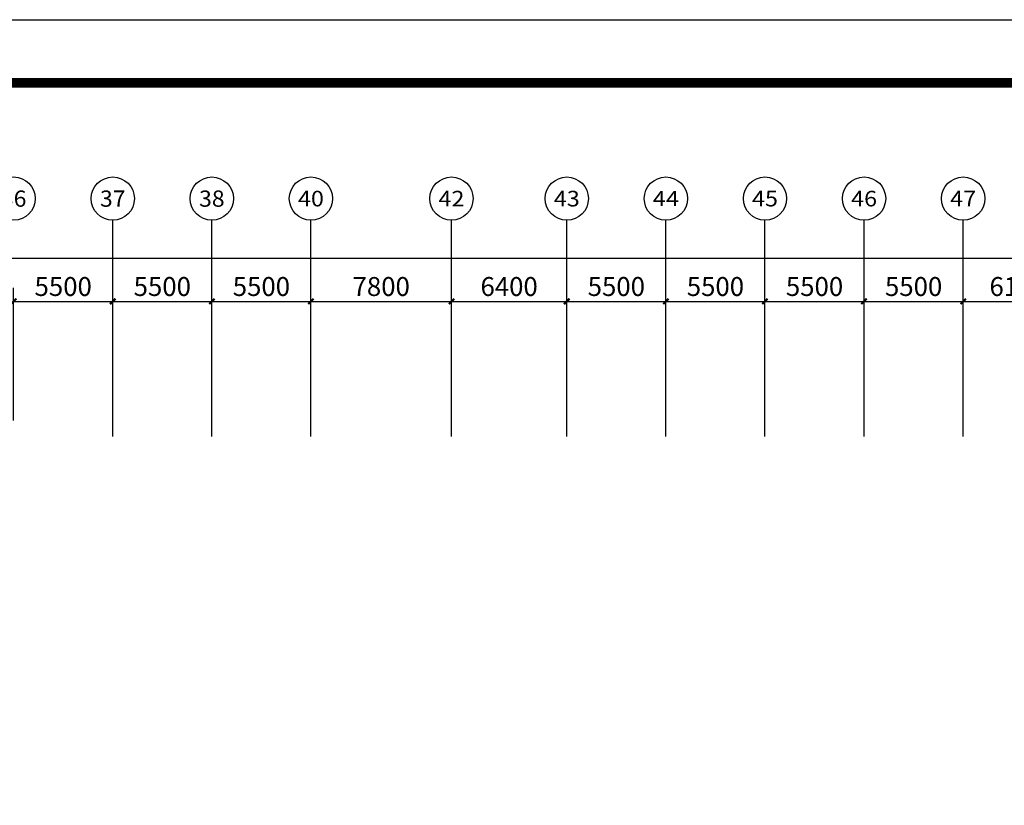
# Model space of a CAD drawing. Extents: x -242041 to 177609, y -4348792 to -3672517.
# Drawn here: x 3917 to 58565, y -3724424 to -3680855 of the extents above; entities that cross this region are included whole.
import ezdxf
from ezdxf.enums import TextEntityAlignment as Align

# ---------------------------------------------------------------- set-up
doc = ezdxf.new("R2010")
doc.units = 0
doc.header["$LTSCALE"] = 1000
doc.header["$MEASUREMENT"] = 0
doc.linetypes.add('CENTER', pattern=[2, 1.25, -0.25, 0.25, -0.25])
doc.layers.get('0').update_dxf_attribs({"color": 8})
doc.layers.get('Defpoints').update_dxf_attribs({"color": 8})
for name, color, linetype in [('AXIS', 8, 'Continuous'), ('AXIS_TEXT', 8, 'Continuous'), ('DOTE', 8, 'CENTER'), ('TK', 1, 'Continuous'), ('TK_NAME', 7, 'Continuous'), ('TK_Text', 4, 'Continuous')]:
    doc.layers.add(name, color=color, linetype=linetype)
doc.layers.get('DOTE').off()
doc.styles.add('_TCH_AXIS', font='COMPLEX', dxfattribs={"bigfont": 'GBCBIG'})
doc.styles.add('A1_S_图签$0$NOTE', font='simhei.ttf')
doc.styles.add('DIM_FONT', font='SIMPLEX', dxfattribs={"width": 0.7, "bigfont": 'GBCBIG'})
doc.styles.add('NOTE', font='simhei.ttf')
doc.styles.get("Standard").update_dxf_attribs({"font": 'gbenor.shx', "bigfont": 'gbcbig.shx'})
doc.dimstyles.new('_TCH_ARCH&&300', dxfattribs={"dimscale": 3, "dimtxt": 350, "dimasz": 100, "dimexe": 250, "dimexo": 300, "dimgap": 100, "dimtad": 1, "dimdec": 0, "dimzin": 0, "dimdsep": 46, "dimtxsty": 'DIM_FONT', "dimblk": 'ARCHTICK', "dimcen": 0.09, "dimclrt": 7, "dimazin": 2, "dimtfac": 1, "dimtdec": 0, "dimtix": 1, "dimtmove": 2, "dimatfit": 3, "dimfxl": 0, "dimtolj": 1, "dimtzin": 0, "dimarcsym": 0})

# ---------------------------------------------------------------- blocks, each defined once
blk = doc.blocks.new('A0_V1')
at = {"layer": 'TK'}
blk.add_line((0, 841), (1189, 841), dxfattribs=at)
at = {"layer": 'TK', "const_width": 1.5}
blk.add_lwpolyline([(25, 831), (1179, 831), (1179, 10), (25, 10)], close=True, dxfattribs=at)
at = {"layer": 'TK_NAME', "width": 0.8, "flags": 3}
blk.add_attdef('LZFRAME', (1157.95, 834.48), '', height=3, dxfattribs=at)
at = {"layer": 'TK_NAME', "width": 0.8}
for tag, p in [('LZCO_NCB-W67-H36_T7', (1079, 315.22)), ('LZCO_NFZR-W67-H36-D10_T7', (1080.94, 264.14)), ('LZCO_NZZ-W50-H35-D10_T7', (1086.81, 216.36))]:
    blk.add_attdef(tag, text='', height=3, dxfattribs=at).set_placement(p, align=Align.TOP_LEFT)
at = {"layer": 'TK_NAME', "width": 0.8, "flags": 3}
for tag, p in [('LZHQ_N建筑_T6_H12', (1104.97, 152.17)), ('LZHQ_N给排水_T6_H12', (1159.03, 152.17)), ('LZHQ_N结构_T6_H12', (1104.97, 146.27)), ('LZHQ_N电气_T6_H12', (1159.03, 146.27)), ('LZHQ_N室内_T6_H12', (1104.97, 140.32)), ('LZHQ_N暖通_T6_H12', (1159.03, 140.32))]:
    blk.add_attdef(tag, text='', height=1.75, dxfattribs=at).set_placement(p, align=Align.MIDDLE)
at = {"layer": 'TK_NAME', "width": 0.8}
for tag, p in [('审定人', (1080.37, 86.57)), ('工程负责人', (1130.19, 86.17)), ('第二工程负责人', (1130.19, 81.53)), ('审核人', (1079.95, 71.55)), ('工种负责人', (1130.08, 71.22)), ('第二工种负责人', (1130.08, 66.65)), ('校对人', (1080.42, 55.09)), ('设计人', (1130.31, 55.32)), ('项目经理', (1080.91, 42.32)), ('制图人', (1130.28, 42.73)), ('第二项目经理', (1080.91, 38))]:
    blk.add_attdef(tag, p, '', height=3.5, dxfattribs=at)
at = {"layer": 'TK_NAME', "width": 0.8, "flags": 3}
for tag, p in [('N审定_T6_H12', (1098.41, 88)), ('N工程负责人_T6_H11_I0', (1147.81, 87.78)), ('N工程负责人_T6_H11_I1', (1170.82, 87.59)), ('N审核_T6_H12', (1097.99, 72.98)), ('N工种负责人_T6_H11_I0', (1147.88, 72.13)), ('N工种负责人_T6_H11_I1', (1171.04, 72.19)), ('N校对_T6_H12', (1098.46, 56.51)), ('N设计_T6_H12', (1151.85, 56.51)), ('N项目经理_T6_H11_I0', (1098.04, 43.76)), ('N项目经理_T6_H11_I1', (1115.53, 43.76)), ('N制图_T6_H12', (1151.82, 43.75))]:
    blk.add_attdef(tag, text='', height=1.75, dxfattribs=at).set_placement(p, align=Align.MIDDLE_CENTER)
blk.add_attdef('LZBARCODE_T1', text='', height=3, dxfattribs=at).set_placement((23.89, 31.26), align=Align.TOP_RIGHT)
at = {"layer": 'TK_Text'}
for tag, p, height, style in [('建设单位', (1082.82, 378.75), 2.61, 'NOTE'), ('顾问设计公司', (1082.82, 360.46), 2.61, 'A1_S_图签$0$NOTE'), ('图名第一行', (1081.25, 176.23), 2.99, 'NOTE'), ('图名第二行', (1081.25, 169.26), 2.99, 'NOTE'), ('工程名称', (1082.65, 125.83), 2.61, 'NOTE'), ('子项工程名称', (1082.47, 111.19), 2.61, 'NOTE'), ('子项工程号码', (1139.28, 98.14), 2.61, 'NOTE')]:
    blk.add_attdef(tag, p, '', height=height, dxfattribs=dict(at, style=style))
at = {"layer": 'TK_Text', "style": 'NOTE', "width": 1}
for tag, p, height in [('设计编号', (1082.74, 99.13), 2.46), ('比例', (1094.24, 25.46), 2.61), ('图纸编号', (1148.03, 25.45), 2.61), ('日期', (1094.11, 14.23), 2.61)]:
    blk.add_attdef(tag, p, '', height=height, dxfattribs=at)
blk = doc.blocks.new('_ArchTick')
at = {"color": 0, "linetype": 'ByBlock', "const_width": 0.4}
blk.add_lwpolyline([(-0.5, -0.5), (0.5, 0.5)], dxfattribs=at)
blk = doc.blocks.new('*D1188')
at = {"layer": 'AXIS', "color": 0, "lineweight": -2}
for p, q in [((171700, 229300), (171700, 236650)), ((177200, 229300), (177200, 236650)), ((171700, 235900), (177200, 235900))]:
    blk.add_line(p, q, dxfattribs=at)
at = {"layer": 'Defpoints', "color": 0}
for p in [(177200, 235900), (171700, 228400), (177200, 228400)]:
    blk.add_point(p, dxfattribs=at)
at = {"layer": 'AXIS', "color": 0, "lineweight": -2, "xscale": 300, "yscale": 300, "zscale": 300, "rotation": 180}
blk.add_blockref('_ArchTick', (171700, 235900), dxfattribs=at)
at = {"layer": 'AXIS', "color": 0, "lineweight": -2, "xscale": 300, "yscale": 300, "zscale": 300}
blk.add_blockref('_ArchTick', (177200, 235900), dxfattribs=at)
at = {"layer": 'AXIS', "color": 7, "insert": (174450, 236725), "char_height": 1050, "attachment_point": 5, "style": 'DIM_FONT'}
blk.add_mtext('\\A1;5500', dxfattribs=at)
blk = doc.blocks.new('*D1189')
at = {"layer": 'AXIS', "color": 0, "lineweight": -2}
for p, q in [((177200, 229300), (177200, 236650)), ((182700, 229300), (182700, 236650)), ((177200, 235900), (182700, 235900))]:
    blk.add_line(p, q, dxfattribs=at)
at = {"layer": 'Defpoints', "color": 0}
for p in [(182700, 235900), (177200, 228400), (182700, 228400)]:
    blk.add_point(p, dxfattribs=at)
at = {"layer": 'AXIS', "color": 0, "lineweight": -2, "xscale": 300, "yscale": 300, "zscale": 300, "rotation": 180}
blk.add_blockref('_ArchTick', (177200, 235900), dxfattribs=at)
at = {"layer": 'AXIS', "color": 0, "lineweight": -2, "xscale": 300, "yscale": 300, "zscale": 300}
blk.add_blockref('_ArchTick', (182700, 235900), dxfattribs=at)
at = {"layer": 'AXIS', "color": 7, "insert": (179950, 236725), "char_height": 1050, "attachment_point": 5, "style": 'DIM_FONT'}
blk.add_mtext('\\A1;5500', dxfattribs=at)
blk = doc.blocks.new('*D1190')
at = {"layer": 'AXIS', "color": 0, "lineweight": -2}
for p, q in [((182700, 229300), (182700, 236650)), ((188200, 229300), (188200, 236650)), ((182700, 235900), (188200, 235900))]:
    blk.add_line(p, q, dxfattribs=at)
at = {"layer": 'Defpoints', "color": 0}
for p in [(188200, 235900), (182700, 228400), (188200, 228400)]:
    blk.add_point(p, dxfattribs=at)
at = {"layer": 'AXIS', "color": 0, "lineweight": -2, "xscale": 300, "yscale": 300, "zscale": 300, "rotation": 180}
blk.add_blockref('_ArchTick', (182700, 235900), dxfattribs=at)
at = {"layer": 'AXIS', "color": 0, "lineweight": -2, "xscale": 300, "yscale": 300, "zscale": 300}
blk.add_blockref('_ArchTick', (188200, 235900), dxfattribs=at)
at = {"layer": 'AXIS', "color": 7, "insert": (185450, 236725), "char_height": 1050, "attachment_point": 5, "style": 'DIM_FONT'}
blk.add_mtext('\\A1;5500', dxfattribs=at)
blk = doc.blocks.new('*D1191')
at = {"layer": 'AXIS', "color": 0, "lineweight": -2}
for p, q in [((188200, 229300), (188200, 236650)), ((196000, 229300), (196000, 236650)), ((188200, 235900), (196000, 235900))]:
    blk.add_line(p, q, dxfattribs=at)
at = {"layer": 'Defpoints', "color": 0}
for p in [(196000, 235900), (188200, 228400), (196000, 228400)]:
    blk.add_point(p, dxfattribs=at)
at = {"layer": 'AXIS', "color": 0, "lineweight": -2, "xscale": 300, "yscale": 300, "zscale": 300, "rotation": 180}
blk.add_blockref('_ArchTick', (188200, 235900), dxfattribs=at)
at = {"layer": 'AXIS', "color": 0, "lineweight": -2, "xscale": 300, "yscale": 300, "zscale": 300}
blk.add_blockref('_ArchTick', (196000, 235900), dxfattribs=at)
at = {"layer": 'AXIS', "color": 7, "insert": (192100, 236725), "char_height": 1050, "attachment_point": 5, "style": 'DIM_FONT'}
blk.add_mtext('\\A1;7800', dxfattribs=at)
blk = doc.blocks.new('*D1192')
at = {"layer": 'AXIS', "color": 0, "lineweight": -2}
for p, q in [((196000, 229300), (196000, 236650)), ((202400, 229300), (202400, 236650)), ((196000, 235900), (202400, 235900))]:
    blk.add_line(p, q, dxfattribs=at)
at = {"layer": 'Defpoints', "color": 0}
for p in [(202400, 235900), (196000, 228400), (202400, 228400)]:
    blk.add_point(p, dxfattribs=at)
at = {"layer": 'AXIS', "color": 0, "lineweight": -2, "xscale": 300, "yscale": 300, "zscale": 300, "rotation": 180}
blk.add_blockref('_ArchTick', (196000, 235900), dxfattribs=at)
at = {"layer": 'AXIS', "color": 0, "lineweight": -2, "xscale": 300, "yscale": 300, "zscale": 300}
blk.add_blockref('_ArchTick', (202400, 235900), dxfattribs=at)
at = {"layer": 'AXIS', "color": 7, "insert": (199200, 236725), "char_height": 1050, "attachment_point": 5, "style": 'DIM_FONT'}
blk.add_mtext('\\A1;6400', dxfattribs=at)
blk = doc.blocks.new('*D1193')
at = {"layer": 'AXIS', "color": 0, "lineweight": -2}
for p, q in [((202400, 229300), (202400, 236650)), ((207900, 229300), (207900, 236650)), ((202400, 235900), (207900, 235900))]:
    blk.add_line(p, q, dxfattribs=at)
at = {"layer": 'Defpoints', "color": 0}
for p in [(207900, 235900), (202400, 228400), (207900, 228400)]:
    blk.add_point(p, dxfattribs=at)
at = {"layer": 'AXIS', "color": 0, "lineweight": -2, "xscale": 300, "yscale": 300, "zscale": 300, "rotation": 180}
blk.add_blockref('_ArchTick', (202400, 235900), dxfattribs=at)
at = {"layer": 'AXIS', "color": 0, "lineweight": -2, "xscale": 300, "yscale": 300, "zscale": 300}
blk.add_blockref('_ArchTick', (207900, 235900), dxfattribs=at)
at = {"layer": 'AXIS', "color": 7, "insert": (205150, 236725), "char_height": 1050, "attachment_point": 5, "style": 'DIM_FONT'}
blk.add_mtext('\\A1;5500', dxfattribs=at)
blk = doc.blocks.new('*D1194')
at = {"layer": 'AXIS', "color": 0, "lineweight": -2}
for p, q in [((207900, 229300), (207900, 236650)), ((213400, 229300), (213400, 236650)), ((207900, 235900), (213400, 235900))]:
    blk.add_line(p, q, dxfattribs=at)
at = {"layer": 'Defpoints', "color": 0}
for p in [(213400, 235900), (207900, 228400), (213400, 228400)]:
    blk.add_point(p, dxfattribs=at)
at = {"layer": 'AXIS', "color": 0, "lineweight": -2, "xscale": 300, "yscale": 300, "zscale": 300, "rotation": 180}
blk.add_blockref('_ArchTick', (207900, 235900), dxfattribs=at)
at = {"layer": 'AXIS', "color": 0, "lineweight": -2, "xscale": 300, "yscale": 300, "zscale": 300}
blk.add_blockref('_ArchTick', (213400, 235900), dxfattribs=at)
at = {"layer": 'AXIS', "color": 7, "insert": (210650, 236725), "char_height": 1050, "attachment_point": 5, "style": 'DIM_FONT'}
blk.add_mtext('\\A1;5500', dxfattribs=at)
blk = doc.blocks.new('*D1195')
at = {"layer": 'AXIS', "color": 0, "lineweight": -2}
for p, q in [((213400, 229300), (213400, 236650)), ((218900, 229300), (218900, 236650)), ((213400, 235900), (218900, 235900))]:
    blk.add_line(p, q, dxfattribs=at)
at = {"layer": 'Defpoints', "color": 0}
for p in [(218900, 235900), (213400, 228400), (218900, 228400)]:
    blk.add_point(p, dxfattribs=at)
at = {"layer": 'AXIS', "color": 0, "lineweight": -2, "xscale": 300, "yscale": 300, "zscale": 300, "rotation": 180}
blk.add_blockref('_ArchTick', (213400, 235900), dxfattribs=at)
at = {"layer": 'AXIS', "color": 0, "lineweight": -2, "xscale": 300, "yscale": 300, "zscale": 300}
blk.add_blockref('_ArchTick', (218900, 235900), dxfattribs=at)
at = {"layer": 'AXIS', "color": 7, "insert": (216150, 236725), "char_height": 1050, "attachment_point": 5, "style": 'DIM_FONT'}
blk.add_mtext('\\A1;5500', dxfattribs=at)
blk = doc.blocks.new('*D1196')
at = {"layer": 'AXIS', "color": 0, "lineweight": -2}
for p, q in [((218900, 229300), (218900, 236650)), ((224400, 229300), (224400, 236650)), ((218900, 235900), (224400, 235900))]:
    blk.add_line(p, q, dxfattribs=at)
at = {"layer": 'Defpoints', "color": 0}
for p in [(224400, 235900), (218900, 228400), (224400, 228400)]:
    blk.add_point(p, dxfattribs=at)
at = {"layer": 'AXIS', "color": 0, "lineweight": -2, "xscale": 300, "yscale": 300, "zscale": 300, "rotation": 180}
blk.add_blockref('_ArchTick', (218900, 235900), dxfattribs=at)
at = {"layer": 'AXIS', "color": 0, "lineweight": -2, "xscale": 300, "yscale": 300, "zscale": 300}
blk.add_blockref('_ArchTick', (224400, 235900), dxfattribs=at)
at = {"layer": 'AXIS', "color": 7, "insert": (221650, 236725), "char_height": 1050, "attachment_point": 5, "style": 'DIM_FONT'}
blk.add_mtext('\\A1;5500', dxfattribs=at)
blk = doc.blocks.new('*D1197')
at = {"layer": 'AXIS', "color": 0, "lineweight": -2}
for p, q in [((224400, 229300), (224400, 236650)), ((230500, 229300), (230500, 236650)), ((224400, 235900), (230500, 235900))]:
    blk.add_line(p, q, dxfattribs=at)
at = {"layer": 'Defpoints', "color": 0}
for p in [(230500, 235900), (224400, 228400), (230500, 228400)]:
    blk.add_point(p, dxfattribs=at)
at = {"layer": 'AXIS', "color": 0, "lineweight": -2, "xscale": 300, "yscale": 300, "zscale": 300, "rotation": 180}
blk.add_blockref('_ArchTick', (224400, 235900), dxfattribs=at)
at = {"layer": 'AXIS', "color": 0, "lineweight": -2, "xscale": 300, "yscale": 300, "zscale": 300}
blk.add_blockref('_ArchTick', (230500, 235900), dxfattribs=at)
at = {"layer": 'AXIS', "color": 7, "insert": (227450, 236725), "char_height": 1050, "attachment_point": 5, "style": 'DIM_FONT'}
blk.add_mtext('\\A1;6100', dxfattribs=at)
blk = doc.blocks.new('*D1202')
at = {"layer": 'AXIS', "color": 0, "lineweight": -2}
for p, q in [((0, 229300), (0, 239050)), ((252650, 229300), (252650, 239050)), ((0, 238300), (252650, 238300))]:
    blk.add_line(p, q, dxfattribs=at)
at = {"layer": 'Defpoints', "color": 0}
for p in [(252650, 238300), (0, 228400), (252650, 228400)]:
    blk.add_point(p, dxfattribs=at)
at = {"layer": 'AXIS', "color": 0, "lineweight": -2, "xscale": 300, "yscale": 300, "zscale": 300, "rotation": 180}
blk.add_blockref('_ArchTick', (0, 238300), dxfattribs=at)
at = {"layer": 'AXIS', "color": 0, "lineweight": -2, "xscale": 300, "yscale": 300, "zscale": 300}
blk.add_blockref('_ArchTick', (252650, 238300), dxfattribs=at)
at = {"layer": 'AXIS', "color": 7, "insert": (126325, 239125), "char_height": 1050, "attachment_point": 5, "style": 'DIM_FONT'}
blk.add_mtext('\\A1;252650', dxfattribs=at)
blk = doc.blocks.new('-1Fzx')
at = {"layer": 'AXIS'}
for p, q in [((177200, 228400), (177200, 240400)), ((182700, 228400), (182700, 240400)), ((188200, 228400), (188200, 240400)), ((196000, 228400), (196000, 240400)), ((202400, 228400), (202400, 240400)), ((207900, 228400), (207900, 240400)), ((213400, 228400), (213400, 240400)), ((218900, 228400), (218900, 240400)), ((224400, 228400), (224400, 240400))]:
    blk.add_line(p, q, dxfattribs=at)
for centre in [(171700, 241600), (177200, 241600), (182700, 241600), (188200, 241600), (196000, 241600), (202400, 241600), (207900, 241600), (213400, 241600), (218900, 241600), (224400, 241600)]:
    blk.add_circle(centre, 1200, dxfattribs=at)
at = {"layer": 'AXIS_TEXT', "style": '_TCH_AXIS'}
for s, height, p, p2 in [('36', 901.95, (170991.3, 241149), (172408.7, 241149)), ('37', 901.95, (176491.3, 241149), (177908.7, 241149)), ('38', 901.95, (181991.3, 241149), (183408.7, 241149)), ('40', 864.35, (187479.7, 241167.8), (188920.3, 241167.8)), ('42', 864.35, (195279.7, 241167.8), (196720.3, 241167.8)), ('43', 864.35, (201679.7, 241167.8), (203120.3, 241167.8)), ('44', 829.26, (207169.5, 241185.4), (208630.5, 241185.4)), ('45', 864.35, (212679.7, 241167.8), (214120.3, 241167.8)), ('46', 864.35, (218179.7, 241167.8), (219620.3, 241167.8)), ('47', 864.35, (223679.7, 241167.8), (225120.3, 241167.8))]:
    blk.add_text(s, height=height, dxfattribs=at).set_placement(p, p2, align=Align.FIT)
at = {"layer": 'AXIS'}
for base, p1, p2, picture, middle in [((252650, 238300), (0, 228400), (252650, 228400), '*D1202', (126325, 239125)), ((177200, 235900), (171700, 228400), (177200, 228400), '*D1188', (174450, 236725)), ((182700, 235900), (177200, 228400), (182700, 228400), '*D1189', (179950, 236725)), ((188200, 235900), (182700, 228400), (188200, 228400), '*D1190', (185450, 236725)), ((196000, 235900), (188200, 228400), (196000, 228400), '*D1191', (192100, 236725)), ((202400, 235900), (196000, 228400), (202400, 228400), '*D1192', (199200, 236725)), ((207900, 235900), (202400, 228400), (207900, 228400), '*D1193', (205150, 236725)), ((213400, 235900), (207900, 228400), (213400, 228400), '*D1194', (210650, 236725)), ((218900, 235900), (213400, 228400), (218900, 228400), '*D1195', (216150, 236725)), ((224400, 235900), (218900, 228400), (224400, 228400), '*D1196', (221650, 236725)), ((230500, 235900), (224400, 228400), (230500, 228400), '*D1197', (227450, 236725))]:
    dim = blk.add_linear_dim(base=base, p1=p1, p2=p2, angle=0, dimstyle='_TCH_ARCH&&300', dxfattribs=at)
    dim.commit()
    dim.dimension.update_dxf_attribs({"geometry": picture, "text_midpoint": middle, "dimtype": 129})
blk = doc.blocks.new('B1F')
at = {"layer": 'DOTE'}
blk.add_blockref('-1Fzx', (-59250, -222150), dxfattribs=at)

msp = doc.modelspace()

# ---------------------------------------------------------------- block references
msp.add_blockref('B1F', (-108868, -3710227))
at = {"layer": 'TK', "xscale": 350, "yscale": 350, "zscale": 350}
msp.add_blockref('A0_V1', (-240291, -3975205), dxfattribs=at)

doc.saveas('drawing.dxf')
